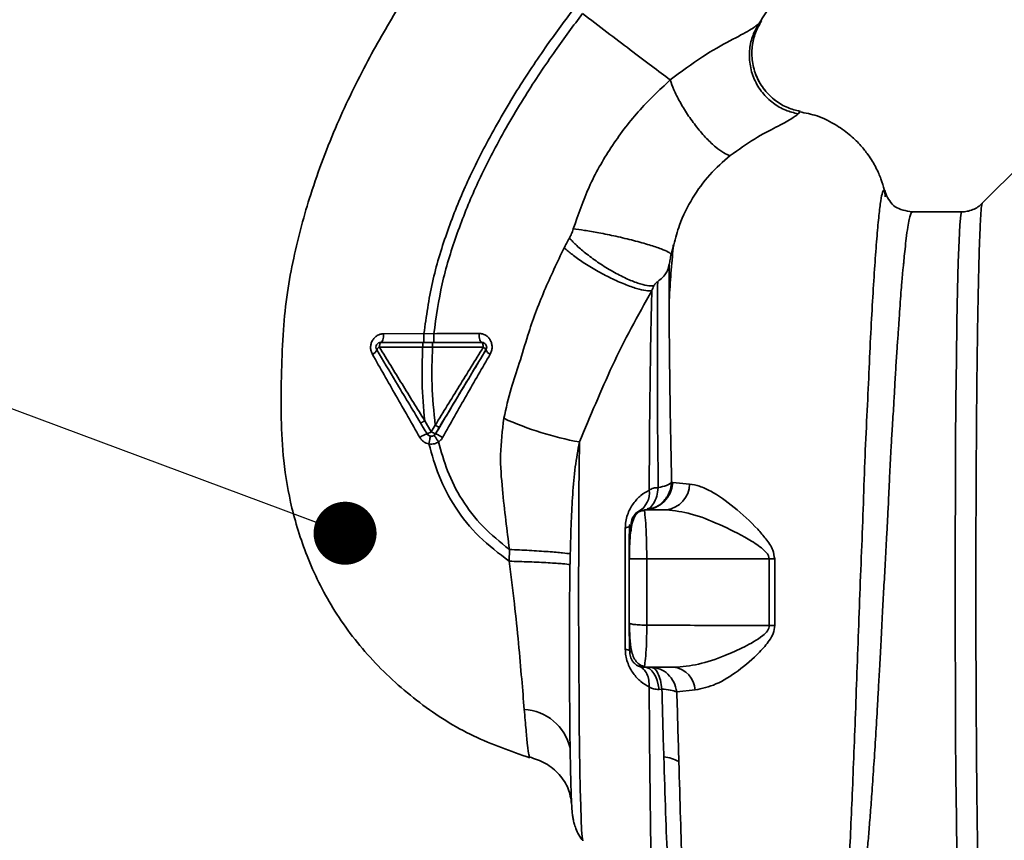
# Paper-space layout 'Blatt3' of a CAD drawing. Units: millimetres. Extents: x -2275 to 5940, y -1471 to 4211.
# Drawn here: x 1351 to 1476, y 3091 to 3195 of the extents above; entities that cross this region are included whole.
import ezdxf

# ---------------------------------------------------------------- set-up
doc = ezdxf.new("R2010")
doc.units = ezdxf.units.MM
doc.layers.add('1', color=7, linetype='Continuous')
doc.dimstyles.new('SLDDIMSTYLE6', dxfattribs={"dimtxt": 0.18, "dimasz": 8, "dimexe": 0, "dimexo": 0.0625, "dimgap": 0, "dimtad": 0, "dimtih": 1, "dimtoh": 1, "dimdec": 0, "dimrnd": 1e-09, "dimzin": 0, "dimdsep": 46, "dimtxsty": 'Standard', "dimblk1": 'DOT', "dimblk2": 'DOT', "dimsah": 1, "dimcen": 0.09, "dimadec": 0, "dimazin": 0, "dimtfac": 8, "dimtdec": 0, "dimtofl": 0, "dimtmove": 0, "dimatfit": 3, "dimldrblk": 'DOT', "dimfxl": 1, "dimfrac": 2, "dimtolj": 1, "dimtzin": 0, "dimarcsym": 0})

# ---------------------------------------------------------------- blocks, each defined once
blk = doc.blocks.new('_Dot')
at = {"color": 0, "linetype": 'ByBlock', "lineweight": -2}
blk.add_line((-0.5, 0), (-1, 0), dxfattribs=at)
at = {"color": 0, "linetype": 'ByBlock', "const_width": 0.5}
blk.add_lwpolyline([(-0.25, 0, 1), (0.25, 0, 1)], format="xyb", close=True, dxfattribs=at)

psp = doc.layouts.new('Blatt3')

# ---------------------------------------------------------------- linework, layer by layer
at = {"color": 7, "linetype": 'Continuous', "lineweight": 35, "ltscale": 10}
for p, q in [((1445.22, 3195.12), (1444.9, 3194.79)), ((1449.88, 3183.35), (1450.13, 3183.66)), ((1478.33, 3177.06), (1473.27, 3171.99)), ((1470.63, 3170.9), (1464.38, 3170.9)), ((1464.38, 3170.86), (1464.39, 3170.86)), ((1433.77, 3165.53), (1434.11, 3166.72)), ((1402.37, 3155.45), (1397.25, 3155.43)), ((1403.63, 3155.44), (1402.37, 3155.45)), ((1396.73, 3153.73), (1402.21, 3153.72)), ((1402.21, 3153.72), (1403.47, 3153.72)), ((1409.71, 3154.34), (1409.71, 3154.34)), ((1410.24, 3153.39), (1410.26, 3153.39)), ((1403.31, 3143), (1402.48, 3144.38)), ((1403.81, 3143.83), (1403.31, 3143)), ((1403.31, 3142.43), (1403.31, 3142.43)), ((1403.84, 3142.73), (1403.85, 3142.73)), ((1433.97, 3136.53), (1433.83, 3136.55)), ((1436.09, 3136.35), (1433.97, 3136.53)), ((1429.66, 3132.89), (1430.41, 3133.09)), ((1430.38, 3133.09), (1433.17, 3133.09)), ((1430.38, 3133.09), (1430.4, 3132.88)), ((1428.68, 3130.4), (1428.68, 3131.22)), ((1413.22, 3128.05), (1413.2, 3126.56)), ((1430.66, 3126.84), (1446.21, 3126.84)), ((1430.66, 3126.84), (1430.67, 3118.45)), ((1446.21, 3126.84), (1446.22, 3118.38)), ((1446.92, 3118.4), (1446.91, 3126.84)), ((1430.39, 3113.09), (1434.16, 3113.09)), ((1432.6, 3110.33), (1432.23, 3110.29)), ((1434.48, 3109.96), (1436.81, 3110.21)), ((1415.75, 3101.82), (1415.83, 3101.6))]:
    psp.add_line(p, q, dxfattribs=at)
at = {"color": 1, "linetype": 'Continuous', "lineweight": 35, "ltscale": 10}
psp.add_line((1450.13, 3183.66), (1450.07, 3183.65), dxfattribs=at)
at = {"color": 1, "linetype": 'Continuous', "lineweight": 35, "ltscale": 10, "flags": 128}
for points in [[(1470.06, 3089.28), (1469.99, 3093.98), (1469.93, 3099.18), (1469.89, 3104.79), (1469.85, 3110.72), (1469.83, 3116.85), (1469.83, 3123.09), (1469.83, 3129.33), (1469.85, 3135.47), (1469.89, 3141.39), (1469.93, 3147), (1469.99, 3152.2), (1470.06, 3156.9), (1470.14, 3161.02), (1470.23, 3164.5), (1470.33, 3167.26), (1470.43, 3169.27), (1470.53, 3170.49), (1470.63, 3170.9), (1470.63, 3170.9)], [(1422.12, 3141.7), (1422.09, 3138.49), (1422.06, 3135.06), (1422.04, 3131.47), (1422.03, 3127.76), (1422.02, 3123.98), (1422.02, 3120.19), (1422.03, 3116.44), (1422.05, 3112.79), (1422.07, 3109.28), (1422.1, 3105.96), (1422.14, 3102.88), (1422.18, 3100.08), (1422.23, 3097.61), (1422.29, 3095.5), (1422.34, 3093.77), (1422.4, 3092.45), (1422.47, 3091.56), (1422.53, 3091.11), (1422.55, 3091.06)]]:
    psp.add_lwpolyline(points, dxfattribs=at)
at = {"color": 7, "linetype": 'Continuous', "lineweight": 35, "ltscale": 10, "flags": 128}
for points in [[(1396.92, 3154.34), (1396.98, 3154.36), (1397.04, 3154.42), (1397.1, 3154.52), (1397.15, 3154.66), (1397.19, 3154.82), (1397.22, 3155.01), (1397.24, 3155.21), (1397.25, 3155.43)], [(1409.71, 3154.34), (1409.64, 3154.36), (1409.58, 3154.43), (1409.52, 3154.53), (1409.47, 3154.67), (1409.43, 3154.85), (1409.4, 3155.04), (1409.38, 3155.25), (1409.37, 3155.48)], [(1396.91, 3154.34), (1396.88, 3154.33), (1396.84, 3154.29), (1396.81, 3154.24), (1396.79, 3154.16), (1396.76, 3154.07), (1396.75, 3153.96), (1396.74, 3153.85), (1396.73, 3153.73)], [(1409.9, 3153.71), (1409.9, 3153.83), (1409.88, 3153.95), (1409.87, 3154.06), (1409.84, 3154.16), (1409.81, 3154.23), (1409.78, 3154.29), (1409.75, 3154.33), (1409.71, 3154.34)], [(1427.94, 3115.41), (1427.93, 3117.31), (1427.93, 3119.23), (1427.93, 3121.16), (1427.93, 3123.09), (1427.93, 3125.02), (1427.93, 3126.95), (1427.93, 3128.87), (1427.94, 3130.77)], [(1428.68, 3131.22), (1428.67, 3131.16), (1428.64, 3131.1), (1428.58, 3131.04), (1428.5, 3130.98), (1428.39, 3130.93), (1428.26, 3130.87), (1428.11, 3130.82), (1427.94, 3130.77)], [(1446.21, 3126.84), (1446.3, 3126.84), (1446.39, 3126.84), (1446.47, 3126.84), (1446.56, 3126.84), (1446.65, 3126.84), (1446.73, 3126.84), (1446.82, 3126.84), (1446.91, 3126.84)], [(1427.94, 3115.41), (1428.11, 3115.36), (1428.26, 3115.31), (1428.39, 3115.26), (1428.5, 3115.2), (1428.58, 3115.14), (1428.64, 3115.08), (1428.67, 3115.03), (1428.68, 3114.97)], [(1430.47, 3113.09), (1430.77, 3113.04), (1431.06, 3112.89), (1431.33, 3112.65), (1431.58, 3112.31), (1431.8, 3111.9), (1431.99, 3111.41), (1432.13, 3110.87), (1432.23, 3110.29)]]:
    psp.add_lwpolyline(points, dxfattribs=at)
at = {"color": 7, "linetype": 'Continuous', "lineweight": 35, "ltscale": 100}
for centre, radius, start, end in [((1395.46, 3153.71), 0.978, 292.5238, 341.0884), ((1396.91, 3153.72), 0.625, 119.0726, 180), ((1396.91, 3153.72), 0.625, 180, 210.827), ((1397.01, 3153.08), 0.705, 112.9252, 153.17), ((1396.91, 3153.72), 0.625, 90, 119.0726), ((1409.57, 3153.01), 0.773, 30.0924, 65.2447), ((1411.21, 3153.78), 1.03, 201.8075, 245.4986), ((1429.3, 3181.62), 40.56, 245.5523, 259.7969), ((1403.91, 3139.33), 3.59, 108.4272, 124.9869), ((1402.35, 3144.31), 1.63, 284.9627, 306.2453), ((1404.45, 3144.62), 1.98, 235.1436, 252.2307), ((1402.13, 3138.35), 4.71, 56.2686, 68.6668), ((1430.36, 3136.7), 3.61, 271.7152, 357.1891), ((1432.8, 3136.37), 3.3, 276.5302, 359.6304), ((1428.27, 3135.24), 2.73, 300.6578, 7.3323), ((1446.99, 3094.85), 23.55, 90.1892, 91.875), ((1433.74, 3110.04), 3.08, 3.0908, 82.0554), ((1414.75, 3101.39), 6.36, 13.4624, 86.7736), ((1432.44, 3097.17), 4.57, 59.7431, 85.0563)]:
    psp.add_arc(centre, radius, start, end, dxfattribs=at)
at = {"color": 7, "linetype": 'Continuous', "lineweight": 35, "ltscale": 10}
for points, knots in [([(1444.9, 3194.79), (1446.17, 3196.8), (1448.74, 3200.83), (1452.08, 3207.19), (1454.96, 3213.82), (1456.21, 3218.47), (1456.84, 3220.8)], [0, 0, 0, 0, 0.247526, 0.49803, 0.749278, 1, 1, 1, 1]), ([(1415.83, 3101.6), (1413.41, 3102.44), (1408.44, 3104.15), (1401.7, 3108.44), (1395.74, 3113.8), (1390.94, 3119.98), (1387.6, 3126.58), (1385.53, 3133.05), (1384.49, 3139.07), (1384.18, 3144.89), (1384.28, 3150.43), (1384.47, 3155.78), (1384.97, 3160.57), (1385.79, 3164.98), (1386.79, 3169.13), (1388.48, 3174.87), (1391.17, 3181.93), (1395.04, 3189.9), (1399.1, 3196.89), (1403.02, 3202.94), (1405.7, 3206.56), (1406.94, 3208.23)], [0, 0, 0, 0, 0.06065, 0.124211, 0.188035, 0.250536, 0.309404, 0.363609, 0.412242, 0.454929, 0.502524, 0.543792, 0.581602, 0.616467, 0.649981, 0.682784, 0.758393, 0.828988, 0.893428, 0.950676, 1, 1, 1, 1]), ([(1402.37, 3155.45), (1402.68, 3157.63), (1403.28, 3161.95), (1405.18, 3168.16), (1407.5, 3174.04), (1410.49, 3180.1), (1413.99, 3186.11), (1417.78, 3191.82), (1420.34, 3195.27), (1421.52, 3196.85)], [0, 0, 0, 0, 0.1427492, 0.2824868, 0.4201983, 0.5537719, 0.7218637, 0.8727369, 1, 1, 1, 1]), ([(1403.63, 3155.44), (1403.93, 3157.57), (1404.53, 3161.78), (1406.39, 3167.83), (1408.67, 3173.59), (1411.61, 3179.55), (1415.06, 3185.47), (1418.82, 3191.12), (1421.35, 3194.53), (1422.51, 3196.09)], [0, 0, 0, 0, 0.141134, 0.280161, 0.417609, 0.551274, 0.719926, 0.871701, 1, 1, 1, 1]), ([(1433.64, 3187.65), (1432.88, 3188.22), (1431.37, 3189.36), (1428.6, 3191.45), (1425.62, 3193.71), (1423.55, 3195.3), (1422.51, 3196.09)], [0, 0, 0, 0, 0.25071, 0.500335, 0.749403, 1, 1, 1, 1]), ([(1444.9, 3194.79), (1444.59, 3194.54), (1443.96, 3194.03), (1441.29, 3192.68), (1437.69, 3190.67), (1435.02, 3188.68), (1433.64, 3187.65)], [0, 0, 0, 0, 0.2292, 0.469491, 0.725763, 1, 1, 1, 1]), ([(1444.9, 3194.79), (1444.63, 3194.32), (1444.07, 3193.32), (1443.67, 3191.56), (1443.7, 3189.64), (1444.24, 3187.72), (1445.28, 3186.01), (1446.67, 3184.68), (1448.23, 3183.76), (1449.35, 3183.48), (1449.88, 3183.35)], [0, 0, 0, 0, 0.111605, 0.233945, 0.364659, 0.5, 0.635341, 0.766055, 0.888395, 1, 1, 1, 1]), ([(1445.22, 3195.12), (1444.95, 3194.64), (1444.39, 3193.64), (1443.99, 3191.87), (1444, 3189.96), (1444.54, 3188.04), (1445.56, 3186.34), (1446.93, 3185), (1448.49, 3184.08), (1449.6, 3183.8), (1450.13, 3183.66)], [0, 0, 0, 0, 0.1117276, 0.2340998, 0.3647615, 0.5, 0.6352385, 0.7659002, 0.8882724, 1, 1, 1, 1]), ([(1450.14, 3183.67), (1449.61, 3183.8), (1448.5, 3184.08), (1446.94, 3185), (1445.56, 3186.33), (1444.55, 3188.04), (1444.01, 3189.95), (1443.99, 3191.87), (1444.39, 3193.63), (1444.95, 3194.64), (1445.22, 3195.12)], [0, 0, 0, 0, 0.1117852, 0.2340849, 0.3646608, 0.4998842, 0.6351417, 0.7658266, 0.8882301, 1, 1, 1, 1]), ([(1433.64, 3187.65), (1432.25, 3186.34), (1429.48, 3183.74), (1426.04, 3179.13), (1423.19, 3174.14), (1421.95, 3170.53), (1421.34, 3168.73)], [0, 0, 0, 0, 0.253111, 0.504106, 0.753167, 1, 1, 1, 1]), ([(1433.64, 3187.65), (1433.79, 3187.24), (1434.1, 3186.39), (1434.85, 3184.88), (1435.83, 3183.25), (1437.01, 3181.64), (1438.25, 3180.2), (1439.42, 3179.1), (1440.45, 3178.35), (1440.99, 3178.14), (1441.25, 3178.04)], [0, 0, 0, 0, 0.1115197, 0.2338384, 0.3645878, 0.5, 0.6354122, 0.7661616, 0.8884803, 1, 1, 1, 1]), ([(1441.25, 3178.04), (1442.31, 3178.79), (1444.5, 3180.34), (1447.26, 3181.75), (1449.21, 3182.76), (1449.65, 3183.15), (1449.88, 3183.35)], [0, 0, 0, 0, 0.227469, 0.470296, 0.728834, 1, 1, 1, 1]), ([(1460.96, 3172.81), (1460.91, 3173.11), (1460.81, 3173.77), (1460.48, 3174.93), (1459.96, 3176.19), (1459.34, 3177.31), (1458.72, 3178.26), (1457.82, 3179.39), (1456.52, 3180.68), (1454.67, 3182.01), (1452.48, 3183.14), (1450.81, 3183.46), (1450.06, 3183.6)], [0, 0, 0, 0, 0.121357, 0.273099, 0.394901, 0.448039, 0.502436, 0.571134, 0.65666, 0.76188, 0.892246, 1, 1, 1, 1]), ([(1464.38, 3170.9), (1463.58, 3171.04), (1461.96, 3171.32), (1461.33, 3172.58), (1461.01, 3173.22)], [0, 0, 0, 0, 0.493082, 1, 1, 1, 1]), ([(1473.27, 3171.99), (1473.09, 3171.83), (1472.73, 3171.51), (1472.07, 3171.17), (1471.36, 3170.94), (1470.88, 3170.92), (1470.63, 3170.9)], [0, 0, 0, 0, 0.247938, 0.500213, 0.752381, 1, 1, 1, 1]), ([(1421.34, 3168.73), (1421.27, 3168.53), (1421.14, 3168.13), (1420.94, 3167.76), (1420.84, 3167.57)], [0, 0, 0, 0, 0.499893, 1, 1, 1, 1]), ([(1421.34, 3168.73), (1421.79, 3168.68), (1422.75, 3168.57), (1424.62, 3168.25), (1426.79, 3167.81), (1429.03, 3167.27), (1431.03, 3166.71), (1432.53, 3166.21), (1433.46, 3165.8), (1433.67, 3165.62), (1433.77, 3165.53)], [0, 0, 0, 0, 0.107435, 0.228619, 0.361082, 0.5, 0.638918, 0.771381, 0.892565, 1, 1, 1, 1]), ([(1420.84, 3167.57), (1420.71, 3167.34), (1420.48, 3166.94), (1420.27, 3166.52), (1420.18, 3166.33)], [0, 0, 0, 0, 0.558956, 1, 1, 1, 1]), ([(1420.84, 3167.57), (1421.14, 3167.26), (1421.77, 3166.6), (1423.07, 3165.5), (1424.63, 3164.37), (1426.35, 3163.31), (1428.04, 3162.43), (1429.53, 3161.84), (1430.73, 3161.51), (1431.28, 3161.5), (1431.55, 3161.5)], [0, 0, 0, 0, 0.1112293, 0.2334705, 0.3643501, 0.4999718, 0.6356171, 0.7666721, 0.8885881, 1, 1, 1, 1]), ([(1420.18, 3166.33), (1419.31, 3164.52), (1417.58, 3160.91), (1415.74, 3155.99), (1414.55, 3151.8), (1413.33, 3148.35), (1412.8, 3145.97), (1412.52, 3144.7)], [0, 0, 0, 0, 0.263034, 0.524229, 0.686782, 0.832541, 1, 1, 1, 1]), ([(1420.18, 3166.33), (1420.51, 3166.05), (1421.21, 3165.45), (1422.62, 3164.46), (1424.3, 3163.44), (1426.12, 3162.47), (1427.88, 3161.68), (1429.39, 3161.15), (1430.57, 3160.87), (1431.07, 3160.88), (1431.31, 3160.88)], [0, 0, 0, 0, 0.110732, 0.232844, 0.363925, 0.5, 0.636075, 0.767156, 0.889268, 1, 1, 1, 1]), ([(1434.04, 3166.74), (1434.04, 3166.71), (1433.97, 3165.83), (1433.78, 3163.57), (1433.58, 3161.09), (1433.53, 3159.68), (1433.52, 3159.44)], [0, 0, 0, 0, 0.015466, 0.47091, 0.911739, 1, 1, 1, 1]), ([(1433.52, 3164.24), (1433.56, 3164.45), (1433.63, 3164.86), (1433.72, 3165.3), (1433.77, 3165.53)], [0, 0, 0, 0, 0.500118, 1, 1, 1, 1]), ([(1433.52, 3164.24), (1433.47, 3164.02), (1433.38, 3163.59), (1433.06, 3163.02), (1432.63, 3162.5), (1432.25, 3162.21), (1432.06, 3162.06)], [0, 0, 0, 0, 0.249887, 0.499834, 0.750245, 1, 1, 1, 1]), ([(1433.51, 3159.44), (1433.51, 3160.25), (1433.51, 3162.03), (1433.52, 3163.46), (1433.52, 3164.24)], [0, 0, 0, 0, 0.457331, 1, 1, 1, 1]), ([(1431.55, 3161.5), (1431.56, 3161.53), (1431.58, 3161.58), (1431.66, 3161.68), (1431.81, 3161.86), (1431.96, 3161.98), (1432.06, 3162.06)], [0, 0, 0, 0, 0.124638, 0.252639, 0.510685, 1, 1, 1, 1]), ([(1432.06, 3162.06), (1432.04, 3160.53), (1432.01, 3157.47), (1432.01, 3151.2), (1432.03, 3144.01), (1432.1, 3138.6), (1432.13, 3135.9)], [0, 0, 0, 0, 0.250517, 0.500733, 0.750582, 1, 1, 1, 1]), ([(1422.12, 3141.7), (1422.81, 3143.33), (1424.18, 3146.61), (1426.29, 3151.43), (1428.66, 3156.2), (1430.42, 3159.31), (1431.31, 3160.88)], [0, 0, 0, 0, 0.245743, 0.493507, 0.744918, 1, 1, 1, 1]), ([(1431.31, 3160.88), (1431.27, 3159.37), (1431.2, 3156.33), (1431.1, 3150.25), (1431.02, 3143.34), (1430.99, 3138.17), (1430.98, 3135.58)], [0, 0, 0, 0, 0.25, 0.5, 0.75, 1, 1, 1, 1]), ([(1431.55, 3161.5), (1431.5, 3161.4), (1431.42, 3161.2), (1431.35, 3160.99), (1431.31, 3160.88)], [0, 0, 0, 0, 0.501025, 1, 1, 1, 1]), ([(1397.25, 3155.43), (1397.11, 3155.41), (1396.83, 3155.39), (1396.43, 3155.21), (1396.08, 3154.94), (1395.81, 3154.58), (1395.64, 3154.15), (1395.59, 3153.68), (1395.64, 3153.22), (1395.77, 3152.94), (1395.84, 3152.81)], [0, 0, 0, 0, 0.121772, 0.244388, 0.368293, 0.49355, 0.620062, 0.747203, 0.874024, 1, 1, 1, 1]), ([(1402.37, 3155.45), (1402.37, 3155.31), (1402.37, 3155.09), (1402.37, 3154.83), (1402.37, 3154.66), (1402.36, 3154.52), (1402.36, 3154.38), (1402.36, 3154.36), (1402.36, 3154.34)], [0, 0, 0, 0, 0.239716, 0.36853, 0.500005, 0.63148, 0.760291, 1, 1, 1, 1]), ([(1403.63, 3155.44), (1403.63, 3155.3), (1403.63, 3155.09), (1403.63, 3154.83), (1403.62, 3154.66), (1403.62, 3154.52), (1403.62, 3154.38), (1403.62, 3154.36), (1403.61, 3154.34)], [0, 0, 0, 0, 0.2397236, 0.3685319, 0.5, 0.6314681, 0.7602764, 1, 1, 1, 1]), ([(1409.37, 3155.48), (1408.43, 3155.47), (1406.55, 3155.46), (1404.6, 3155.45), (1403.63, 3155.44)], [0, 0, 0, 0, 0.500028, 1, 1, 1, 1]), ([(1410.79, 3152.84), (1410.85, 3152.98), (1410.99, 3153.26), (1411.04, 3153.73), (1410.99, 3154.2), (1410.81, 3154.64), (1410.54, 3155), (1410.2, 3155.27), (1409.8, 3155.44), (1409.51, 3155.46), (1409.37, 3155.48)], [0, 0, 0, 0, 0.126734, 0.254463, 0.382284, 0.509075, 0.634128, 0.757181, 0.87886, 1, 1, 1, 1]), ([(1401.94, 3144.12), (1401.42, 3144.99), (1400.37, 3146.72), (1398.51, 3149.83), (1397.19, 3152.04), (1396.38, 3153.39)], [0, 0, 0, 0, 0.280967, 0.560433, 1, 1, 1, 1]), ([(1402.48, 3144.38), (1401.51, 3145.94), (1399.59, 3149.06), (1397.68, 3152.17), (1396.73, 3153.73)], [0, 0, 0, 0, 0.499457, 1, 1, 1, 1]), ([(1396.91, 3154.34), (1397.89, 3154.34), (1399.63, 3154.34), (1401.43, 3154.34), (1402.22, 3154.34)], [0, 0, 0, 0, 0.560053, 1, 1, 1, 1]), ([(1402.21, 3153.72), (1402.16, 3152.23), (1402.05, 3149.1), (1402.33, 3146), (1402.48, 3144.38)], [0, 0, 0, 0, 0.477349, 1, 1, 1, 1]), ([(1402.22, 3154.34), (1402.22, 3154.33), (1402.22, 3154.32), (1402.22, 3154.24), (1402.22, 3154.16), (1402.22, 3154.06), (1402.22, 3153.92), (1402.21, 3153.8), (1402.21, 3153.72)], [0, 0, 0, 0, 0.239504, 0.368388, 0.499994, 0.631602, 0.760488, 1, 1, 1, 1]), ([(1402.22, 3154.34), (1402.43, 3154.34), (1402.85, 3154.34), (1403.26, 3154.34), (1403.48, 3154.34)], [0, 0, 0, 0, 0.489079, 1, 1, 1, 1]), ([(1403.81, 3143.83), (1403.63, 3145.54), (1403.29, 3148.82), (1403.41, 3152.14), (1403.47, 3153.72)], [0, 0, 0, 0, 0.521977, 1, 1, 1, 1]), ([(1403.48, 3154.34), (1403.48, 3154.33), (1403.47, 3154.32), (1403.47, 3154.24), (1403.47, 3154.16), (1403.47, 3154.06), (1403.47, 3153.92), (1403.47, 3153.8), (1403.47, 3153.72)], [0, 0, 0, 0, 0.239514, 0.368395, 0.499995, 0.631595, 0.760478, 1, 1, 1, 1]), ([(1403.47, 3153.72), (1404.56, 3153.72), (1406.74, 3153.71), (1408.85, 3153.71), (1409.9, 3153.71)], [0, 0, 0, 0, 0.500087, 1, 1, 1, 1]), ([(1403.48, 3154.34), (1404.66, 3154.34), (1406.78, 3154.34), (1408.81, 3154.34), (1409.71, 3154.34)], [0, 0, 0, 0, 0.559879, 1, 1, 1, 1]), ([(1409.9, 3153.71), (1408.89, 3152.07), (1406.87, 3148.78), (1404.83, 3145.48), (1403.81, 3143.83)], [0, 0, 0, 0, 0.500306, 1, 1, 1, 1]), ([(1410.26, 3153.39), (1409.06, 3151.42), (1406.93, 3147.88), (1404.79, 3144.31), (1403.85, 3142.73)], [0, 0, 0, 0, 0.559825, 1, 1, 1, 1]), ([(1410.24, 3153.39), (1409.7, 3152.48), (1408.6, 3150.67), (1406.63, 3147.39), (1405.21, 3145.02), (1404.34, 3143.57)], [0, 0, 0, 0, 0.279819, 0.558028, 1, 1, 1, 1]), ([(1409.71, 3154.34), (1409.82, 3154.32), (1409.98, 3154.3), (1410.16, 3154.17), (1410.26, 3154.04), (1410.32, 3153.91), (1410.34, 3153.8), (1410.35, 3153.72), (1410.34, 3153.63), (1410.32, 3153.52), (1410.28, 3153.44), (1410.26, 3153.39)], [0, 0, 0, 0, 0.292875, 0.41863, 0.553119, 0.668905, 0.724405, 0.776817, 0.828489, 0.882178, 1, 1, 1, 1]), ([(1395.84, 3152.81), (1396.83, 3151.07), (1398.82, 3147.57), (1400.84, 3144.04), (1401.85, 3142.27)], [0, 0, 0, 0, 0.49808, 1, 1, 1, 1]), ([(1404.75, 3142.26), (1405.75, 3144.05), (1407.75, 3147.6), (1409.78, 3151.1), (1410.79, 3152.84)], [0, 0, 0, 0, 0.501424, 1, 1, 1, 1]), ([(1402.48, 3144.38), (1402.41, 3144.34), (1402.31, 3144.28), (1402.19, 3144.22), (1402.1, 3144.17), (1402.03, 3144.14), (1401.96, 3144.11), (1401.95, 3144.11), (1401.94, 3144.12)], [0, 0, 0, 0, 0.239832, 0.368602, 0.5, 0.631398, 0.760168, 1, 1, 1, 1]), ([(1412.52, 3144.7), (1412.33, 3143.16), (1411.96, 3140.15), (1412.31, 3135.81), (1412.75, 3131.81), (1413.07, 3129.28), (1413.22, 3128.05)], [0, 0, 0, 0, 0.2778135, 0.5413571, 0.7789901, 1, 1, 1, 1]), ([(1402.77, 3142.73), (1402.61, 3143), (1402.33, 3143.46), (1402.06, 3143.92), (1401.94, 3144.12)], [0, 0, 0, 0, 0.5683627, 1, 1, 1, 1]), ([(1404.34, 3143.57), (1404.33, 3143.57), (1404.31, 3143.57), (1404.18, 3143.62), (1404.01, 3143.71), (1403.88, 3143.79), (1403.81, 3143.83)], [0, 0, 0, 0, 0.2409876, 0.4999265, 0.7589061, 1, 1, 1, 1]), ([(1404.34, 3143.57), (1404.24, 3143.41), (1404.08, 3143.13), (1403.91, 3142.85), (1403.84, 3142.73)], [0, 0, 0, 0, 0.5861293, 1, 1, 1, 1]), ([(1401.85, 3142.27), (1401.92, 3142.17), (1402.06, 3141.96), (1402.34, 3141.71), (1402.66, 3141.52), (1402.9, 3141.47), (1403.01, 3141.44)], [0, 0, 0, 0, 0.25385, 0.505206, 0.753835, 1, 1, 1, 1]), ([(1402.77, 3142.73), (1402.82, 3142.67), (1402.9, 3142.57), (1403.06, 3142.47), (1403.16, 3142.45), (1403.21, 3142.44)], [0, 0, 0, 0, 0.44205, 0.706774, 1, 1, 1, 1]), ([(1403.21, 3142.44), (1403.21, 3142.43), (1403.19, 3142.4), (1403.14, 3142.17), (1403.08, 3141.84), (1403.04, 3141.57), (1403.01, 3141.44)], [0, 0, 0, 0, 0.241208, 0.49996, 0.758734, 1, 1, 1, 1]), ([(1403.65, 3142.53), (1403.58, 3142.49), (1403.44, 3142.42), (1403.29, 3142.43), (1403.21, 3142.44)], [0, 0, 0, 0, 0.488567, 1, 1, 1, 1]), ([(1403.85, 3142.73), (1403.82, 3142.7), (1403.77, 3142.62), (1403.69, 3142.56), (1403.65, 3142.53)], [0, 0, 0, 0, 0.465129, 1, 1, 1, 1]), ([(1403.65, 3142.53), (1403.66, 3142.52), (1403.68, 3142.5), (1403.82, 3142.31), (1404.01, 3142.03), (1404.16, 3141.81), (1404.23, 3141.7)], [0, 0, 0, 0, 0.241445, 0.5, 0.758556, 1, 1, 1, 1]), ([(1404.23, 3141.7), (1404.33, 3141.78), (1404.54, 3141.93), (1404.68, 3142.15), (1404.75, 3142.26)], [0, 0, 0, 0, 0.496551, 1, 1, 1, 1]), ([(1403.01, 3141.44), (1403.25, 3141.43), (1403.68, 3141.41), (1404.06, 3141.61), (1404.23, 3141.7)], [0, 0, 0, 0, 0.558801, 1, 1, 1, 1]), ([(1413.2, 3126.56), (1411.89, 3127.55), (1409.29, 3129.51), (1406.3, 3133.25), (1404.18, 3137.26), (1403.39, 3140.08), (1403.01, 3141.44)], [0, 0, 0, 0, 0.266694, 0.525673, 0.770674, 1, 1, 1, 1]), ([(1413.22, 3128.05), (1412.06, 3128.99), (1409.77, 3130.83), (1407.15, 3134.26), (1405.28, 3137.91), (1404.57, 3140.46), (1404.23, 3141.7)], [0, 0, 0, 0, 0.266755, 0.52493, 0.769737, 1, 1, 1, 1]), ([(1420.95, 3127.49), (1420.99, 3128.86), (1421.06, 3131.41), (1421.25, 3135.09), (1421.53, 3138.47), (1421.93, 3140.65), (1422.12, 3141.7)], [0, 0, 0, 0, 0.2809186, 0.5216997, 0.7684791, 1, 1, 1, 1]), ([(1432.13, 3135.9), (1431.91, 3135.89), (1431.48, 3135.87), (1431.14, 3135.68), (1430.98, 3135.58)], [0, 0, 0, 0, 0.498823, 1, 1, 1, 1]), ([(1432.13, 3135.9), (1432.51, 3135.98), (1433.26, 3136.16), (1433.64, 3136.42), (1433.83, 3136.55)], [0, 0, 0, 0, 0.5, 1, 1, 1, 1]), ([(1446.91, 3126.84), (1446.85, 3127.22), (1446.71, 3128.16), (1445.82, 3129.39), (1444.21, 3131.27), (1441.8, 3133.47), (1439.27, 3135.25), (1437.37, 3136.15), (1436.51, 3136.28), (1436.09, 3136.35)], [0, 0, 0, 0, 0.068073, 0.167857, 0.264569, 0.516642, 0.761466, 0.882182, 1, 1, 1, 1]), ([(1427.94, 3130.77), (1427.95, 3131.05), (1427.98, 3131.62), (1428.2, 3132.45), (1428.53, 3133.21), (1429.09, 3134.1), (1429.92, 3134.97), (1430.62, 3135.38), (1430.98, 3135.58)], [0, 0, 0, 0, 0.1209382, 0.2430019, 0.3663629, 0.4916101, 0.7446145, 1, 1, 1, 1]), ([(1430.72, 3133.15), (1430.77, 3133.15), (1430.9, 3133.16), (1430.96, 3133.16), (1430.99, 3133.16)], [0, 0, 0, 0, 0.456657, 1, 1, 1, 1]), ([(1430.38, 3132.99), (1430.31, 3132.99), (1430.17, 3132.99), (1429.88, 3132.92), (1429.54, 3132.74), (1429.21, 3132.38), (1428.79, 3131.52), (1428.57, 3130.17), (1428.48, 3128.43), (1428.47, 3127.38), (1428.46, 3126.84)], [0, 0, 0, 0, 0.024782, 0.051658, 0.116277, 0.20129, 0.311299, 0.615207, 0.802589, 1, 1, 1, 1]), ([(1429.66, 3132.89), (1429.45, 3132.77), (1429.2, 3132.62), (1428.89, 3132.09), (1428.79, 3131.86), (1428.74, 3131.66), (1428.71, 3131.51), (1428.69, 3131.36), (1428.68, 3131.26), (1428.68, 3131.22)], [0, 0, 0, 0, 0.625743, 0.748066, 0.840522, 0.881443, 0.919659, 0.958193, 1, 1, 1, 1]), ([(1433.17, 3133.09), (1434.2, 3132.96), (1436.34, 3132.7), (1439.94, 3131.24), (1442.96, 3129.75), (1444.98, 3128.49), (1445.82, 3127.74), (1446.16, 3127.24), (1446.2, 3126.97), (1446.21, 3126.84)], [0, 0, 0, 0, 0.239314, 0.495916, 0.759275, 0.88801, 0.948155, 0.975116, 1, 1, 1, 1]), ([(1428.5, 3131.22), (1428.49, 3131.11), (1428.47, 3130.9), (1428.45, 3129.7), (1428.43, 3128.32), (1428.43, 3127.33), (1428.43, 3126.84)], [0, 0, 0, 0, 0.277389, 0.564275, 0.786688, 1, 1, 1, 1]), ([(1413.22, 3128.05), (1414.07, 3128.01), (1415.83, 3127.93), (1418.24, 3127.77), (1420.12, 3127.62), (1420.68, 3127.53), (1420.95, 3127.49)], [0, 0, 0, 0, 0.242167, 0.5, 0.757833, 1, 1, 1, 1]), ([(1420.95, 3127.49), (1420.94, 3127.24), (1420.93, 3126.78), (1420.93, 3126.33), (1420.92, 3126.13)], [0, 0, 0, 0, 0.559911, 1, 1, 1, 1]), ([(1413.2, 3126.56), (1413.43, 3124.75), (1413.88, 3121.21), (1414.39, 3116.14), (1414.8, 3111.5), (1415.01, 3108.99), (1415.11, 3107.74)], [0, 0, 0, 0, 0.26132, 0.51225, 0.757687, 1, 1, 1, 1]), ([(1413.2, 3126.56), (1414.06, 3126.53), (1415.83, 3126.48), (1418.24, 3126.36), (1420.12, 3126.24), (1420.66, 3126.17), (1420.92, 3126.13)], [0, 0, 0, 0, 0.242045, 0.5, 0.757955, 1, 1, 1, 1]), ([(1420.92, 3126.13), (1420.91, 3125.42), (1420.89, 3123.92), (1420.87, 3121.58), (1420.86, 3119.06), (1420.85, 3116.38), (1420.85, 3113.71), (1420.86, 3111.03), (1420.88, 3108.34), (1420.9, 3105.52), (1420.92, 3103.78), (1420.94, 3102.87)], [0, 0, 0, 0, 0.083306, 0.174549, 0.273691, 0.380702, 0.495561, 0.600989, 0.720255, 0.853284, 1, 1, 1, 1]), ([(1428.43, 3126.84), (1428.44, 3126.84), (1428.47, 3126.84), (1428.77, 3126.84), (1429.27, 3126.84), (1429.94, 3126.84), (1430.43, 3126.84), (1430.66, 3126.84)], [0, 0, 0, 0, 0.173942, 0.365266, 0.564627, 0.793282, 1, 1, 1, 1]), ([(1428.43, 3126.84), (1428.43, 3125.32), (1428.43, 3122.6), (1428.43, 3119.9), (1428.44, 3118.71)], [0, 0, 0, 0, 0.5599762, 1, 1, 1, 1]), ([(1428.44, 3118.71), (1428.44, 3118.7), (1428.46, 3118.67), (1428.59, 3118.61), (1428.81, 3118.57), (1429.1, 3118.52), (1429.45, 3118.49), (1429.84, 3118.46), (1430.26, 3118.45), (1430.53, 3118.45), (1430.67, 3118.45)], [0, 0, 0, 0, 0.125044, 0.249489, 0.374964, 0.501071, 0.627214, 0.751737, 0.87548, 1, 1, 1, 1]), ([(1428.44, 3118.71), (1428.44, 3118.18), (1428.45, 3117.07), (1428.47, 3115.93), (1428.49, 3115.14), (1428.5, 3115.02), (1428.51, 3114.97)], [0, 0, 0, 0, 0.2684461, 0.5593509, 0.7867966, 1, 1, 1, 1]), ([(1428.48, 3118.66), (1428.49, 3118.05), (1428.5, 3116.84), (1428.65, 3115.21), (1429.13, 3113.97), (1429.81, 3113.34), (1430.2, 3113.23), (1430.39, 3113.18)], [0, 0, 0, 0, 0.25639, 0.507761, 0.759833, 0.883065, 1, 1, 1, 1]), ([(1430.67, 3118.45), (1430.66, 3117.71), (1430.65, 3116.23), (1430.54, 3114.46), (1430.4, 3113.3), (1430.39, 3113.16), (1430.39, 3113.09)], [0, 0, 0, 0, 0.2533099, 0.5077353, 0.7614174, 1, 1, 1, 1]), ([(1430.67, 3118.45), (1433.62, 3118.43), (1438.8, 3118.41), (1443.99, 3118.39), (1446.22, 3118.38)], [0, 0, 0, 0, 0.568345, 1, 1, 1, 1]), ([(1446.22, 3118.38), (1446.21, 3118.27), (1446.19, 3118.03), (1445.91, 3117.57), (1444.94, 3116.68), (1443.06, 3115.65), (1440.31, 3114.42), (1437.26, 3113.37), (1435.18, 3113.18), (1434.16, 3113.09)], [0, 0, 0, 0, 0.02458, 0.05074, 0.109246, 0.300327, 0.496591, 0.754246, 1, 1, 1, 1]), ([(1436.81, 3110.21), (1437.69, 3110.4), (1439.45, 3110.78), (1442.29, 3112.59), (1444.62, 3114.54), (1446.08, 3116.23), (1446.78, 3117.38), (1446.87, 3118.05), (1446.92, 3118.4)], [0, 0, 0, 0, 0.2406128, 0.4863202, 0.7372046, 0.8656207, 0.9324777, 1, 1, 1, 1]), ([(1430.98, 3110.6), (1430.62, 3110.8), (1429.92, 3111.22), (1429.08, 3112.09), (1428.53, 3112.98), (1428.2, 3113.74), (1427.98, 3114.56), (1427.95, 3115.13), (1427.94, 3115.41)], [0, 0, 0, 0, 0.255393, 0.508386, 0.637038, 0.757037, 0.878719, 1, 1, 1, 1]), ([(1428.51, 3114.97), (1428.53, 3114.74), (1428.57, 3114.37), (1428.81, 3113.93), (1429.06, 3113.62), (1429.37, 3113.37), (1429.81, 3113.15), (1430.16, 3113.11), (1430.39, 3113.09)], [0, 0, 0, 0, 0.236178, 0.369889, 0.506411, 0.641407, 0.771588, 1, 1, 1, 1]), ([(1430.98, 3110.6), (1430.97, 3110.89), (1430.97, 3111.49), (1430.7, 3112.27), (1430.27, 3112.91), (1429.86, 3113.17), (1429.66, 3113.29)], [0, 0, 0, 0, 0.2457837, 0.5, 0.7542163, 1, 1, 1, 1]), ([(1430.98, 3110.6), (1431.16, 3110.5), (1431.51, 3110.29), (1431.99, 3110.29), (1432.23, 3110.29)], [0, 0, 0, 0, 0.500235, 1, 1, 1, 1]), ([(1434.48, 3109.96), (1434.23, 3110.05), (1433.74, 3110.22), (1432.97, 3110.3), (1432.6, 3110.33)], [0, 0, 0, 0, 0.519552, 1, 1, 1, 1]), ([(1432.6, 3110.33), (1432.64, 3108.85), (1432.71, 3105.89), (1432.79, 3103.11), (1432.83, 3101.71)], [0, 0, 0, 0, 0.500145, 1, 1, 1, 1]), ([(1434.74, 3101.11), (1434.7, 3102.53), (1434.62, 3105.39), (1434.53, 3108.44), (1434.48, 3109.96)], [0, 0, 0, 0, 0.499398, 1, 1, 1, 1]), ([(1415.75, 3101.71), (1416.46, 3101.48), (1417.91, 3101), (1419.64, 3099.52), (1420.83, 3097.69), (1421.03, 3096.42), (1421.12, 3095.8)], [0, 0, 0, 0, 0.2407462, 0.4940715, 0.7503279, 1, 1, 1, 1]), ([(1432.83, 3101.71), (1432.91, 3099.29), (1433.06, 3094.45), (1433.3, 3088.41), (1433.53, 3083.43), (1433.58, 3081.33), (1433.61, 3080.28)], [0, 0, 0, 0, 0.25018, 0.500188, 0.750117, 1, 1, 1, 1]), ([(1434.92, 3079.73), (1434.99, 3080.19), (1435.11, 3081.11), (1435.18, 3083.61), (1435.14, 3087.63), (1434.96, 3093.72), (1434.81, 3098.64), (1434.74, 3101.11)], [0, 0, 0, 0, 0.124697, 0.249346, 0.498802, 0.748883, 1, 1, 1, 1]), ([(1421.13, 3095.79), (1421.14, 3095.64), (1421.16, 3095.09), (1421.2, 3094.63), (1421.29, 3093.98), (1421.39, 3093.47), (1421.59, 3092.79), (1421.91, 3092), (1422.27, 3091.47), (1422.45, 3091.2)], [0, 0, 0, 0, 0.131095, 0.482093, 0.608524, 0.708674, 0.797028, 0.894409, 1, 1, 1, 1])]:
    psp.add_open_spline(points, degree=3, knots=knots, dxfattribs=at)
at = {"color": 1, "linetype": 'Continuous', "lineweight": 35, "ltscale": 10}
for points, knots in [([(1434.11, 3166.72), (1434.33, 3167.57), (1434.87, 3169.67), (1436.42, 3172.69), (1438.58, 3175.72), (1440.36, 3177.27), (1441.25, 3178.04)], [0, 0, 0, 0, 0.185087, 0.457525, 0.729014, 1, 1, 1, 1]), ([(1461.01, 3173.17), (1461, 3173.24), (1460.92, 3173.68), (1460.77, 3173.75), (1460.55, 3173.31), (1460.32, 3172.02), (1460.09, 3169.98), (1459.85, 3167.21), (1459.58, 3163.7), (1459.35, 3159.67), (1459.07, 3154.99), (1458.86, 3149.87), (1458.58, 3144.33), (1458.32, 3138.48), (1458.13, 3132.42), (1457.87, 3126.24), (1457.64, 3120.03), (1457.41, 3113.89), (1457.2, 3107.93), (1456.98, 3102.25), (1456.76, 3096.92), (1456.55, 3092.04), (1456.32, 3087.67), (1456.07, 3083.88), (1455.8, 3080.74), (1455.48, 3078.24), (1455.11, 3077.16), (1454.93, 3076.63)], [0, 0, 0, 0, 0.007188, 0.049594, 0.091911, 0.134157, 0.176323, 0.218315, 0.260291, 0.30231, 0.34395, 0.385867, 0.427273, 0.469095, 0.510487, 0.551793, 0.593146, 0.634373, 0.675478, 0.716473, 0.757372, 0.798151, 0.8388, 0.879349, 0.919763, 0.959997, 1, 1, 1, 1]), ([(1473.27, 3074.23), (1473.24, 3074.31), (1473.17, 3074.47), (1473.07, 3075.73), (1472.97, 3077.77), (1472.87, 3080.61), (1472.78, 3084.18), (1472.7, 3088.41), (1472.63, 3093.23), (1472.57, 3098.57), (1472.52, 3104.32), (1472.49, 3110.4), (1472.46, 3116.69), (1472.46, 3123.09), (1472.46, 3129.49), (1472.49, 3135.79), (1472.52, 3141.86), (1472.57, 3147.62), (1472.63, 3152.95), (1472.7, 3157.78), (1472.78, 3162.01), (1472.87, 3165.57), (1472.97, 3168.41), (1473.07, 3170.46), (1473.17, 3171.72), (1473.24, 3171.87), (1473.27, 3171.95)], [0, 0, 0, 0, 0.036704, 0.078822, 0.12094, 0.163058, 0.205175, 0.247293, 0.289411, 0.331529, 0.373647, 0.415764, 0.457882, 0.5, 0.542118, 0.584236, 0.626353, 0.668471, 0.710589, 0.752707, 0.794825, 0.836942, 0.87906, 0.921178, 0.963296, 1, 1, 1, 1]), ([(1456.13, 3076.77), (1456.3, 3077.07), (1456.66, 3077.73), (1457.12, 3079.16), (1457.49, 3080.8), (1457.78, 3082.52), (1458.02, 3084.13), (1458.26, 3086.01), (1458.48, 3087.99), (1458.69, 3090.07), (1458.88, 3092.22), (1459.07, 3094.66), (1459.29, 3097.52), (1459.51, 3100.78), (1459.74, 3104.4), (1459.93, 3107.67), (1460.1, 3110.64), (1460.25, 3113.37), (1460.42, 3116.52), (1460.59, 3119.82), (1460.77, 3123.12), (1460.95, 3126.36), (1461.11, 3129.31), (1461.26, 3132), (1461.37, 3134.33), (1461.47, 3136.6), (1461.57, 3138.81), (1461.69, 3141.07), (1461.85, 3143.61), (1462.02, 3146.17), (1462.16, 3148.76), (1462.29, 3151.16), (1462.44, 3153.42), (1462.59, 3155.49), (1462.73, 3157.33), (1462.83, 3159.06), (1462.94, 3160.59), (1463.03, 3161.66), (1463.11, 3162.59), (1463.17, 3163.29), (1463.25, 3164.02), (1463.3, 3164.53), (1463.37, 3165.26), (1463.48, 3166.31), (1463.63, 3167.7), (1463.8, 3168.97), (1463.98, 3169.95), (1464.14, 3170.58), (1464.28, 3170.89), (1464.35, 3170.87), (1464.38, 3170.86)], [0, 0, 0, 0, 0.0246159, 0.0536225, 0.0870339, 0.106764, 0.127839, 0.1502596, 0.1740261, 0.1934618, 0.214436, 0.2369488, 0.2610004, 0.289705, 0.31869, 0.3479559, 0.3654348, 0.3857544, 0.4089146, 0.4349149, 0.4575392, 0.4805939, 0.5050836, 0.5218689, 0.5396097, 0.5566498, 0.5730038, 0.5898763, 0.6088228, 0.6331175, 0.6522969, 0.674033, 0.6957696, 0.7142471, 0.7335963, 0.7511999, 0.7696411, 0.7853068, 0.7897929, 0.8044572, 0.8127759, 0.8200224, 0.8261968, 0.8452216, 0.8696679, 0.9008154, 0.9297925, 0.956599, 0.9853172, 1, 1, 1, 1]), ([(1433.83, 3136.55), (1433.8, 3137.98), (1433.74, 3140.84), (1433.65, 3144.94), (1433.6, 3148.85), (1433.56, 3152.53), (1433.52, 3155.92), (1433.51, 3158.23), (1433.51, 3159.3), (1433.51, 3159.44)], [0, 0, 0, 0, 0.162228, 0.324099, 0.485862, 0.6487, 0.81153, 0.974352, 1, 1, 1, 1]), ([(1432.13, 3135.9), (1432.08, 3135.52), (1431.96, 3134.75), (1431.55, 3133.85), (1431.11, 3133.3), (1430.81, 3133.22), (1430.71, 3133.2)], [0, 0, 0, 0, 0.278132, 0.571631, 0.865119, 1, 1, 1, 1]), ([(1430.98, 3133.22), (1431.2, 3133.25), (1431.86, 3133.36), (1432.8, 3134.08), (1433.6, 3135.21), (1433.75, 3136.11), (1433.83, 3136.55)], [0, 0, 0, 0, 0.1453321, 0.4366256, 0.7279192, 1, 1, 1, 1]), ([(1430.4, 3132.88), (1430.4, 3132.83), (1430.41, 3132.67), (1430.52, 3131.66), (1430.59, 3130.4), (1430.63, 3129.3), (1430.66, 3128.1), (1430.66, 3127.26), (1430.66, 3126.84)], [0, 0, 0, 0, 0.136285, 0.423254, 0.567298, 0.711566, 0.855416, 1, 1, 1, 1]), ([(1430.98, 3110.6), (1430.99, 3108.38), (1431.02, 3103.95), (1431.08, 3097.89), (1431.15, 3092.44), (1431.24, 3087.79), (1431.34, 3084.03), (1431.45, 3081.31), (1431.56, 3079.62), (1431.64, 3079.41), (1431.67, 3079.31)], [0, 0, 0, 0, 0.126975, 0.253949, 0.380924, 0.507899, 0.634874, 0.761848, 0.888823, 1, 1, 1, 1]), ([(1415.11, 3107.74), (1415.19, 3106.83), (1415.34, 3105), (1415.53, 3103.12), (1415.66, 3102.01), (1415.73, 3101.86), (1415.75, 3101.82)], [0, 0, 0, 0, 0.290435, 0.579504, 0.867357, 1, 1, 1, 1]), ([(1420.94, 3102.87), (1420.94, 3102.45), (1420.96, 3101.43), (1420.99, 3099.85), (1421.03, 3098.27), (1421.07, 3096.9), (1421.11, 3096.07), (1421.12, 3095.81), (1421.13, 3095.79)], [0, 0, 0, 0, 0.130911, 0.311771, 0.54234, 0.747777, 0.980891, 1, 1, 1, 1])]:
    psp.add_open_spline(points, degree=3, knots=knots, dxfattribs=at)
at = {"color": 7, "linetype": 'Continuous', "lineweight": 35, "ltscale": 10}
for points in [[(1409.71, 3154.34), (1409.76, 3154.34), (1409.87, 3154.33), (1410.03, 3154.26), (1410.16, 3154.16), (1410.26, 3154.03), (1410.32, 3153.87), (1410.34, 3153.71), (1410.32, 3153.54), (1410.27, 3153.44), (1410.24, 3153.39)], [(1403.84, 3142.73), (1403.81, 3142.69), (1403.75, 3142.6), (1403.62, 3142.51), (1403.47, 3142.44), (1403.31, 3142.42), (1403.14, 3142.44), (1402.99, 3142.51), (1402.86, 3142.6), (1402.8, 3142.69), (1402.77, 3142.73)], [(1431.22, 3113.09), (1431.6, 3113.05), (1432.38, 3112.96), (1433.4, 3112.26), (1434.17, 3111.24), (1434.38, 3110.39), (1434.48, 3109.96)], [(1431.22, 3113.09), (1431.37, 3113.05), (1431.68, 3112.98), (1432.1, 3112.37), (1432.43, 3111.48), (1432.54, 3110.72), (1432.6, 3110.33)]]:
    psp.add_open_spline(points, degree=3, dxfattribs=at)

# ---------------------------------------------------------------- leaders
at = {"layer": '1', "color": 7, "ltscale": 10}
psp.add_leader([(1392.36, 3130.11), (1006.72, 3274.05)], dimstyle='SLDDIMSTYLE6', dxfattribs=at)

doc.saveas('drawing.dxf')
